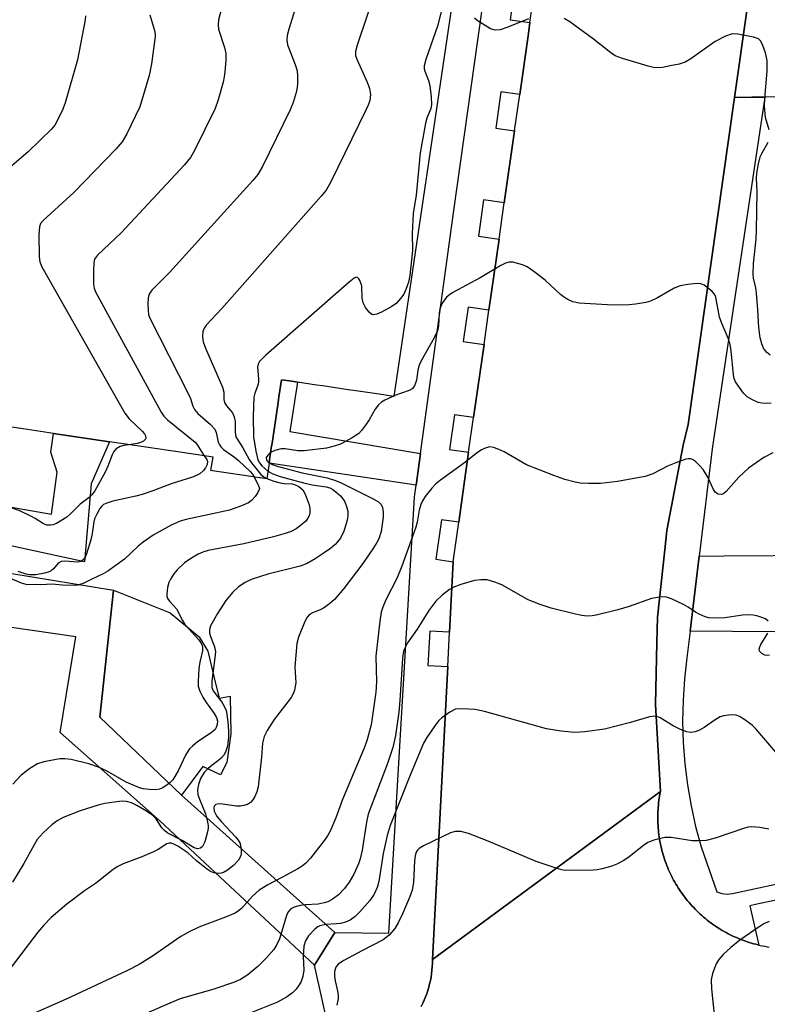
# Model space of a CAD drawing. Units: inches. Extents: x 1297761 to 1303761, y 497450 to 501451.
# Drawn here: x 1298384 to 1298549, y 499840 to 500058 of the extents above; entities that cross this region are included whole.
import ezdxf

# ---------------------------------------------------------------- set-up
doc = ezdxf.new("R2010")
doc.units = ezdxf.units.IN
doc.header["$MEASUREMENT"] = 0
for name, color, linetype in [('BLDG-Parking Garage', 4, 'Continuous'), ('CULTRL-Pad', 6, 'Continuous'), ('TRANS-Driveway', 251, 'Continuous'), ('TRANS-Non Street Sidewalk', 7, 'Continuous'), ('TRANS-Parking Lot', 4, 'Continuous'), ('TRANS-Road', 130, 'Continuous'), ('TRANS-Street Sidewalk', 7, 'Continuous'), ('Undefined', 1, 'Continuous')]:
    doc.layers.add(name, color=color, linetype=linetype)

msp = doc.modelspace()

# ---------------------------------------------------------------- linework, layer by layer
at = {"layer": 'BLDG-Parking Garage', "elevation": 430.03}
msp.add_lwpolyline([(1298480.78, 500071.44), (1298466.38, 499974.25), (1298463.15, 499974.73), (1298457.42, 499975.58), (1298456.26, 499975.75), (1298450.64, 499976.58), (1298449.23, 499976.79), (1298445.03, 499977.42), (1298443.76, 499977.61), (1298441.5, 499977.94), (1298440.94, 499974.2), (1298440.76, 499972.94), (1298439.56, 499964.85), (1298439.35, 499963.45), (1298439.35, 499963.42), (1298439.33, 499963.32), (1298438.87, 499960.2), (1298438.77, 499959.5), (1298438.25, 499956.03), (1298436.85, 499956.23), (1298436.61, 499956.27), (1298434.72, 499956.55), (1298427.75, 499957.57), (1298426.24, 499957.79), (1298426.13, 499957.8), (1298425.88, 499957.84), (1298425.89, 499957.91), (1298426.38, 499960.81), (1298423.93, 499961.17), (1298419.49, 499961.83), (1298417.51, 499962.13), (1298416.02, 499962.35), (1298415.99, 499962.35), (1298414.04, 499962.64), (1298413.46, 499962.73), (1298412.49, 499962.87), (1298403.44, 499964.21), (1298391.08, 499966.05), (1298384.31, 499967.06), (1298381.8, 499967.43)], dxfattribs=at)
at = {"layer": 'CULTRL-Pad'}
msp.add_lwpolyline([(1298426.59, 499911.98), (1298427.73, 499907.5), (1298430.17, 499907.94), (1298430.3, 499899.57), (1298429.42, 499893.22), (1298427.98, 499890.48), (1298424.11, 499892.35), (1298419.41, 499885.98), (1298401.33, 499903.28), (1298404.35, 499931.41), (1298416.87, 499926.4), (1298423.31, 499921.06), (1298425.17, 499917.89)], close=True, dxfattribs=at)
at = {"layer": 'TRANS-Driveway'}
msp.add_lwpolyline([(1298561.12, 499936.35), (1298560.06, 499922.11), (1298531.93, 499922.3), (1298533.93, 499938.91), (1298539.37, 499938.97), (1298561.33, 499939.15)], close=True, dxfattribs=at)
at = {"layer": 'TRANS-Non Street Sidewalk'}
for points in [[(1298472.27, 499961.65), (1298471.31, 499954.65), (1298438.77, 499959.5), (1298438.87, 499960.2), (1298439.33, 499963.32), (1298439.35, 499963.42), (1298439.35, 499963.45), (1298439.56, 499964.85), (1298440.76, 499972.94), (1298440.94, 499974.2), (1298441.5, 499977.94), (1298443.76, 499977.61), (1298445.03, 499977.42), (1298443.39, 499966.47)], [(1298326.12, 499928.07), (1298319.42, 499925.17), (1298311.54, 499918.96), (1298308.2, 499936.24), (1298318.99, 499941.68), (1298334.73, 499947.62), (1298352.45, 499951.33), (1298362.12, 499951.7), (1298375.37, 499950.83), (1298390.61, 499948.22), (1298391.85, 499957.5), (1298390.49, 499961.96), (1298391.08, 499966.05), (1298403.44, 499964.21), (1298399.4, 499954.89), (1298397.9, 499937.68), (1298380.56, 499941.41), (1298368.17, 499943.02), (1298357.02, 499943.4), (1298347.72, 499942.04), (1298334.34, 499938.7), (1298323.18, 499934.87)], [(1298453.32, 499855.63), (1298448.79, 499848.41), (1298414.63, 499880.24), (1298392.5, 499899.85), (1298395.96, 499921.09), (1298376.07, 499923.9), (1298377.27, 499933.63), (1298377.22, 499935.79), (1298404.35, 499931.41), (1298401.33, 499903.28), (1298419.41, 499885.98)]]:
    msp.add_lwpolyline(points, close=True, dxfattribs=at)
at = {"layer": 'TRANS-Parking Lot'}
msp.add_lwpolyline([(1298644.06, 500107.64), (1298634.21, 500041.09), (1298629.66, 500041.47), (1298548.49, 500040.51), (1298545.63, 500040.47), (1298541.77, 500040.43), (1298544.56, 500060.12)], dxfattribs=at)
at = {"layer": 'TRANS-Road'}
for points in [[(1298544.56, 500060.12), (1298541.77, 500040.43), (1298531.51, 499968.03), (1298530.41, 499963.51), (1298526.8, 499944.56), (1298526.34, 499940.29), (1298524.74, 499925.37), (1298524.6, 499919.81), (1298524.26, 499906.08), (1298525.36, 499886.81), (1298474.91, 499849.65), (1298478.3, 499914.48), (1298478.7, 499922.11), (1298479.51, 499937.68), (1298479.54, 499938.14), (1298480.72, 499946.4), (1298482.93, 499961.94), (1298484.03, 499969.6), (1298486.33, 499985.74), (1298487.41, 499993.33), (1298489.66, 500009.06), (1298490.81, 500017.09), (1298493.08, 500033.05), (1298494.23, 500041.09), (1298496.15, 500054.56), (1298496.5, 500057), (1298497.52, 500064.16)], [(1298472.43, 499839.27), (1298472.77, 499839.96), (1298473.09, 499840.65), (1298473.38, 499841.35), (1298473.65, 499842.06), (1298473.89, 499842.78), (1298474.11, 499843.51), (1298474.3, 499844.25), (1298474.46, 499844.99), (1298474.6, 499845.74), (1298474.72, 499846.49), (1298474.81, 499847.25), (1298474.87, 499848.01), (1298474.9, 499848.77), (1298474.91, 499849.65), (1298525.36, 499886.81), (1298525.27, 499886.32), (1298525.18, 499885.82), (1298525.1, 499885.32), (1298525.03, 499884.82), (1298524.97, 499884.32), (1298524.92, 499883.81), (1298524.87, 499883.31), (1298524.84, 499882.81), (1298524.81, 499882.3), (1298524.79, 499881.8), (1298524.79, 499881.29), (1298524.78, 499880.79), (1298524.79, 499880.28), (1298524.81, 499879.78), (1298524.84, 499879.27), (1298524.87, 499878.77), (1298524.91, 499878.26), (1298524.97, 499877.76), (1298525.03, 499877.26), (1298525.1, 499876.76), (1298525.18, 499876.26), (1298525.27, 499875.76), (1298525.36, 499875.27), (1298525.47, 499874.77), (1298525.58, 499874.28), (1298525.7, 499873.79), (1298525.84, 499873.3), (1298525.97, 499872.81), (1298526.12, 499872.33), (1298526.28, 499871.85), (1298526.44, 499871.37), (1298526.62, 499870.9), (1298526.8, 499870.42), (1298526.99, 499869.96), (1298527.18, 499869.49), (1298527.39, 499869.03), (1298527.6, 499868.57), (1298527.82, 499868.12), (1298528.05, 499867.67), (1298528.29, 499867.22), (1298528.54, 499866.78), (1298528.79, 499866.34), (1298529.05, 499865.91), (1298529.31, 499865.48), (1298529.59, 499865.05), (1298529.87, 499864.64), (1298530.17, 499864.22), (1298530.46, 499863.81), (1298530.76, 499863.41), (1298531.07, 499863.01), (1298531.39, 499862.62), (1298531.72, 499862.23), (1298532.05, 499861.85), (1298532.39, 499861.47), (1298532.73, 499861.11), (1298533.08, 499860.74), (1298533.44, 499860.38), (1298533.8, 499860.03), (1298534.17, 499859.69), (1298534.55, 499859.35), (1298534.93, 499859.02), (1298535.32, 499858.69), (1298535.71, 499858.37), (1298536.11, 499858.07), (1298536.51, 499857.76), (1298536.92, 499857.46), (1298537.33, 499857.17), (1298537.75, 499856.89), (1298538.18, 499856.61), (1298538.61, 499856.34), (1298539.04, 499856.09), (1298539.48, 499855.83), (1298539.92, 499855.59), (1298540.36, 499855.35), (1298540.81, 499855.12), (1298541.27, 499854.9), (1298541.73, 499854.68), (1298542.19, 499854.48), (1298542.65, 499854.28), (1298543.12, 499854.09), (1298543.6, 499853.91), (1298544.07, 499853.74), (1298544.55, 499853.57), (1298545.03, 499853.42), (1298545.51, 499853.27), (1298546, 499853.13), (1298546.49, 499853), (1298546.97, 499852.88), (1298547.17, 499852.83), (1298547.47, 499852.76), (1298547.96, 499852.66), (1298548.46, 499852.56), (1298548.96, 499852.47), (1298549.45, 499852.4)]]:
    msp.add_lwpolyline(points, dxfattribs=at)
at = {"layer": 'TRANS-Street Sidewalk'}
msp.add_lwpolyline([(1298551.65, 499862.9), (1298546.39, 499861.78), (1298545.17, 499861.53), (1298547.17, 499852.83), (1298546.97, 499852.88), (1298546.49, 499853), (1298546, 499853.13), (1298545.51, 499853.27), (1298545.03, 499853.42), (1298544.55, 499853.57), (1298544.07, 499853.74), (1298543.6, 499853.91), (1298543.12, 499854.09), (1298542.65, 499854.28), (1298542.19, 499854.48), (1298541.73, 499854.68), (1298541.27, 499854.9), (1298540.81, 499855.12), (1298540.36, 499855.35), (1298539.92, 499855.59), (1298539.48, 499855.83), (1298539.04, 499856.09), (1298538.61, 499856.34), (1298538.18, 499856.61), (1298537.75, 499856.89), (1298537.33, 499857.17), (1298536.92, 499857.46), (1298536.51, 499857.76), (1298536.11, 499858.07), (1298535.71, 499858.37), (1298535.32, 499858.69), (1298534.93, 499859.02), (1298534.55, 499859.35), (1298534.17, 499859.69), (1298533.8, 499860.03), (1298533.44, 499860.38), (1298533.08, 499860.74), (1298532.73, 499861.11), (1298532.39, 499861.47), (1298532.05, 499861.85), (1298531.72, 499862.23), (1298531.39, 499862.62), (1298531.07, 499863.01), (1298530.76, 499863.41), (1298530.46, 499863.81), (1298530.17, 499864.22), (1298529.87, 499864.64), (1298529.59, 499865.05), (1298529.31, 499865.48), (1298529.05, 499865.91), (1298528.79, 499866.34), (1298528.54, 499866.78), (1298528.29, 499867.22), (1298528.05, 499867.67), (1298527.82, 499868.12), (1298527.6, 499868.57), (1298527.39, 499869.03), (1298527.18, 499869.49), (1298526.99, 499869.96), (1298526.8, 499870.42), (1298526.62, 499870.9), (1298526.44, 499871.37), (1298526.28, 499871.85), (1298526.12, 499872.33), (1298525.97, 499872.81), (1298525.84, 499873.3), (1298525.7, 499873.79), (1298525.58, 499874.28), (1298525.47, 499874.77), (1298525.36, 499875.27), (1298525.27, 499875.76), (1298525.18, 499876.26), (1298525.1, 499876.76), (1298525.03, 499877.26), (1298524.97, 499877.76), (1298524.91, 499878.26), (1298524.87, 499878.77), (1298524.84, 499879.27), (1298524.81, 499879.78), (1298524.79, 499880.28), (1298524.78, 499880.79), (1298524.79, 499881.29), (1298524.79, 499881.8), (1298524.81, 499882.3), (1298524.84, 499882.81), (1298524.87, 499883.31), (1298524.92, 499883.81), (1298524.97, 499884.32), (1298525.03, 499884.82), (1298525.1, 499885.32), (1298525.18, 499885.82), (1298525.27, 499886.32), (1298525.36, 499886.81), (1298524.26, 499906.08), (1298524.6, 499919.81), (1298524.74, 499925.37), (1298526.34, 499940.29), (1298526.8, 499944.56), (1298530.41, 499963.51), (1298531.51, 499968.03), (1298541.77, 500040.43), (1298545.63, 500040.47), (1298548.49, 500040.51), (1298536.79, 499962.7), (1298533.93, 499938.91), (1298531.93, 499922.3), (1298531.22, 499916.42), (1298530.69, 499911.75), (1298530.38, 499907.06), (1298530.29, 499902.35), (1298530.42, 499897.65), (1298530.78, 499892.97), (1298531.36, 499888.3), (1298532.16, 499883.66), (1298533.17, 499879.07), (1298534.4, 499874.54), (1298537.86, 499864.58), (1298538.98, 499864.23), (1298540.15, 499864.11), (1298541.32, 499864.23), (1298550.91, 499866.29)], dxfattribs=at)
for points in [[(1298452.2, 499833.22, 0), (1298448.79, 499848.41, 0), (1298453.32, 499855.63, 0), (1298465.24, 499855.46, 0), (1298470.94, 499951.96, 0), (1298471.02, 499952.54, 0), (1298471.31, 499954.65, 0), (1298472.27, 499961.65, 0), (1298479.67, 500015.4, 0), (1298495.95, 500131.2, 0)], [(1298493.11, 500064.79, 0), (1298492.09, 500057.63, 0), (1298496.5, 500057, 0), (1298496.15, 500054.56, 0), (1298494.23, 500041.09, 0), (1298490.08, 500041.69, 0), (1298488.93, 500033.65, 0), (1298493.08, 500033.05, 0), (1298490.81, 500017.09, 0), (1298486.23, 500017.75, 0), (1298485.08, 500009.71, 0), (1298489.66, 500009.06, 0), (1298487.41, 499993.33, 0), (1298482.83, 499993.99, 0), (1298481.75, 499986.39, 0), (1298486.33, 499985.74, 0), (1298484.03, 499969.6, 0), (1298479.8, 499970.2, 0), (1298478.7, 499962.54, 0), (1298482.93, 499961.94, 0), (1298480.72, 499946.4, 0), (1298476.93, 499946.94, 0), (1298475.68, 499938.22, 0), (1298479.51, 499937.68, 0), (1298478.7, 499922.11, 0), (1298474.31, 499922.34, 0), (1298473.91, 499914.71, 0), (1298478.3, 499914.48, 0), (1298474.91, 499849.65, 0), (1298474.9, 499848.77, 0), (1298474.87, 499848.01, 0), (1298474.81, 499847.25, 0), (1298474.72, 499846.49, 0), (1298474.6, 499845.74, 0), (1298474.46, 499844.99, 0), (1298474.3, 499844.25, 0), (1298474.11, 499843.51, 0), (1298473.89, 499842.78, 0), (1298473.65, 499842.06, 0), (1298473.38, 499841.35, 0), (1298473.09, 499840.65, 0), (1298472.77, 499839.96, 0), (1298472.43, 499839.27, 0)]]:
    msp.add_polyline3d(points, dxfattribs=at)
at = {"layer": 'Undefined'}
msp.add_line((1298466.4, 499974.36, 422), (1298466.18, 499974.28, 422), dxfattribs=at)
for points, elevation in [([(1298429.7, 500065.69), (1298427.55, 500057.64), (1298427.46, 500056.52), (1298427.6, 500055.52), (1298428.9, 500051.52), (1298429.18, 500050.14), (1298429.16, 500048.72), (1298428.95, 500046.12), (1298428.82, 500044.97), (1298428.58, 500043.84), (1298427.49, 500039.92), (1298426.81, 500038), (1298422.24, 500028.66), (1298421.37, 500027.12), (1298420.03, 500025.53), (1298406, 500010.48), (1298400.79, 500005.53), (1298400.13, 500004.61), (1298399.94, 500003.81), (1298399.88, 500002.06), (1298399.93, 499999.1), (1298400.06, 499998.25), (1298400.37, 499997.42), (1298414.85, 499970.8), (1298415.45, 499969.93), (1298416.25, 499969.12), (1298422.4, 499964.11), (1298422.95, 499963.48), (1298423.71, 499962.15), (1298424.43, 499961.1)], 430), ([(1298446.27, 500065.77), (1298443.11, 500055.54), (1298442.74, 500054.12), (1298442.68, 500053.08), (1298442.87, 500052.1), (1298444.54, 500047.71), (1298444.96, 500046.32), (1298445.07, 500045.2), (1298445.05, 500043.49), (1298444.98, 500042.65), (1298444.74, 500041.52), (1298444.1, 500039.31), (1298443.44, 500037.68), (1298437.33, 500025.19), (1298436.3, 500023.41), (1298435.15, 500022.05), (1298416.74, 500001.68), (1298412.81, 499997.78), (1298412.19, 499996.89), (1298412, 499996.1), (1298411.94, 499994.69), (1298411.98, 499993.26), (1298412.11, 499992.43), (1298412.4, 499991.6), (1298420.88, 499974.91), (1298421.37, 499973.83), (1298421.91, 499972.08), (1298422.26, 499971.34), (1298422.99, 499970.5), (1298425.79, 499968.03), (1298426.74, 499967.01), (1298427.07, 499966.3), (1298427.48, 499964.12), (1298427.68, 499963.69), (1298428.1, 499963.1), (1298428.69, 499962.54), (1298431.11, 499960.84), (1298432.01, 499960.07), (1298434.58, 499957.68), (1298435.09, 499957.05), (1298435.46, 499956.44)], 428), ([(1298462.58, 500065), (1298458.24, 500052.03), (1298457.88, 500050.62), (1298457.91, 500049.72), (1298458.15, 500048.9), (1298460.44, 500043.79), (1298460.98, 500042.42), (1298461.19, 500041.12), (1298461.03, 500039.78), (1298460.67, 500038.71), (1298460.17, 500037.62), (1298452.44, 500021.74), (1298451.41, 500019.94), (1298450.27, 500018.56), (1298428.31, 499993.74), (1298424.87, 499990.07), (1298424.37, 499989.4), (1298424.1, 499988.63), (1298424.04, 499987.48), (1298424.21, 499986.33), (1298424.72, 499984.96), (1298428.45, 499976.32), (1298428.74, 499975.22), (1298428.77, 499973.59), (1298428.92, 499972.92), (1298429.34, 499972.21), (1298430.63, 499970.65), (1298431.07, 499969.74), (1298431.22, 499968.72), (1298431.22, 499966.35), (1298431.43, 499965.31), (1298431.75, 499964.7), (1298432.97, 499962.89), (1298434.36, 499960.27), (1298434.84, 499959.53), (1298436.97, 499957.02), (1298437.61, 499956.45), (1298438.26, 499956.1)], 426), ([(1298477.08, 500060.36), (1298476.11, 500056.44), (1298473.42, 500048.82), (1298473.07, 500047.41), (1298473.09, 500046.79), (1298473.22, 500046.27), (1298474.01, 500044.17), (1298474.31, 500043.07), (1298474.66, 500040.52), (1298474.73, 500038.82), (1298474.55, 500038.01), (1298473.67, 500035.88), (1298473.35, 500034.77), (1298472.2, 500028.21), (1298471.34, 500018.79), (1298470.64, 500014.74), (1298470.42, 500010.3), (1298470.47, 500006.55), (1298469.88, 500001), (1298469.58, 499999.58), (1298469.02, 499997.95), (1298468.55, 499996.91), (1298467.87, 499995.94), (1298466.87, 499994.84), (1298465.94, 499994.17), (1298463.64, 499992.94), (1298462.62, 499992.47), (1298461.91, 499992.31), (1298461.49, 499992.41), (1298460.94, 499992.88), (1298460.12, 499993.98), (1298459.59, 499994.97), (1298459.35, 499996.03), (1298459.26, 499998.7), (1298459.14, 499999.21), (1298458.86, 499999.91), (1298458.62, 500000.3), (1298458.34, 500000.58), (1298458, 500000.64), (1298457.59, 500000.46), (1298456.49, 499999.59), (1298438.07, 499983.37), (1298436.66, 499981.98), (1298436.35, 499981.44), (1298436.22, 499980.75), (1298436.45, 499978.17), (1298436.43, 499977.33), (1298436.21, 499976.54), (1298435.58, 499974.99), (1298435.41, 499974.13), (1298435.21, 499969.82), (1298435.31, 499965.29), (1298435.81, 499962.18), (1298436.3, 499960.26), (1298436.67, 499959.56), (1298437.17, 499958.91), (1298438.5, 499957.69)], 424), ([(1298398.12, 500058.48), (1298398.08, 500057.61), (1298396.36, 500048.78), (1298393.61, 500039.21), (1298393.13, 500037.84), (1298391.89, 500035.27), (1298391.32, 500034.29), (1298390.59, 500033.39), (1298385.48, 500028.43), (1298377.13, 500021.32)], 434), ([(1298412.39, 500058.71), (1298413.41, 500055.28), (1298413.55, 500054.48), (1298413.56, 500053.91), (1298412.77, 500047.88), (1298412.21, 500045.32), (1298410.14, 500038.33), (1298407.28, 500032.4), (1298406.27, 500030.59), (1298404.9, 500029.03), (1298395.56, 500019.42), (1298388.73, 500013.23), (1298388.2, 500012.57), (1298387.92, 500011.82), (1298387.82, 500010.13), (1298387.86, 500005.18), (1298388.01, 500004.06), (1298388.45, 500002.98), (1298406.84, 499970.57), (1298407.76, 499969.28), (1298410.68, 499966.57), (1298411.18, 499965.96), (1298411.38, 499965.54), (1298411.48, 499965.13), (1298411.42, 499964.77), (1298410.99, 499964.36), (1298410.31, 499964.06), (1298409.54, 499963.85), (1298407.73, 499963.58)], 432), ([(1298496.2, 500057.84), (1298491.57, 500056), (1298489.89, 500055.43), (1298488.79, 500055.3), (1298487.77, 500055.65), (1298484.83, 500057.45), (1298484.19, 500057.98)], 424), ([(1298549.46, 500033.26), (1298548.65, 500036), (1298548.43, 500038.5), (1298548.46, 500040.2), (1298548.96, 500046.29), (1298549.01, 500048.62), (1298548.63, 500050.28), (1298548.06, 500051.9), (1298547.58, 500052.88), (1298547.04, 500053.42), (1298546, 500053.8), (1298542.48, 500054.46), (1298541.62, 500054.52), (1298541.06, 500054.45), (1298539.75, 500053.97), (1298537.46, 500052.81), (1298532.13, 500049), (1298530.87, 500048.25), (1298529.5, 500047.83), (1298527.52, 500047.4), (1298525.81, 500047.07), (1298524.68, 500046.98), (1298523.82, 500047.1), (1298522.68, 500047.39), (1298516.98, 500049.06), (1298515.33, 500049.68), (1298514.38, 500050.29), (1298510.53, 500053.32), (1298505.3, 500057.16), (1298504.07, 500057.92)], 424), ([(1298549.64, 499983.4), (1298548.84, 499984.05), (1298548.2, 499984.93), (1298547.78, 499985.91), (1298547.44, 499987.2), (1298547.15, 499989.51), (1298546.95, 499993.45), (1298546.66, 499997.15), (1298546.48, 499998.27), (1298545.98, 500000.42), (1298545.88, 500001.35), (1298545.98, 500003.71), (1298546.53, 500009.04), (1298546.67, 500011.03), (1298546.77, 500019.57), (1298546.65, 500022.57), (1298546.7, 500023.71), (1298547.04, 500025.74), (1298547.46, 500027.27), (1298547.8, 500028.02), (1298549.22, 500030.56)], 424), ([(1298549.85, 499972.76), (1298548.68, 499972.68), (1298547.8, 499972.74), (1298546.97, 499972.93), (1298545.72, 499973.48), (1298544.54, 499974.18), (1298543.76, 499974.96), (1298541.99, 499977.47), (1298541.7, 499978.21), (1298541.54, 499979.07), (1298541.03, 499984.32), (1298540.8, 499985.77), (1298540.37, 499987.16), (1298539.02, 499990.27), (1298538.45, 499991.81), (1298537.62, 499996.25), (1298537.32, 499996.9), (1298536.8, 499997.52), (1298535.95, 499998.23), (1298535.03, 499998.86), (1298534.3, 499999.18), (1298533.48, 499999.26), (1298531.45, 499999.07), (1298529.73, 499998.75), (1298528.42, 499998.2), (1298524.69, 499996.09), (1298523.18, 499995.36), (1298522.11, 499995.04), (1298519.88, 499994.66), (1298518.45, 499994.52), (1298514.92, 499994.44), (1298507.36, 499994.89), (1298505.96, 499995.22), (1298504.9, 499995.7), (1298504.15, 499996.15), (1298503.27, 499996.86), (1298499.89, 499999.96), (1298497.34, 500001.95), (1298495.89, 500002.95), (1298494.86, 500003.4), (1298493.51, 500003.79), (1298492.69, 500003.95), (1298491.89, 500003.98), (1298491.08, 500003.76), (1298490.04, 500003.25), (1298485.48, 500000.52), (1298479.4, 499997.26), (1298478.66, 499996.78), (1298478.04, 499996.21), (1298477.08, 499994.87), (1298476.58, 499993.68), (1298476.42, 499992.72), (1298476.29, 499989.91), (1298476.06, 499988.78), (1298475.31, 499987.2), (1298472.45, 499982.17), (1298471.97, 499981.18), (1298471.69, 499980.11), (1298471.38, 499977.83), (1298470.95, 499976.59), (1298470.44, 499975.98), (1298469.74, 499975.56), (1298466.4, 499974.36)], 422), ([(1298466.18, 499974.28), (1298464.35, 499973.44), (1298463.63, 499972.97), (1298462.99, 499972.37), (1298462.27, 499971.46), (1298460.89, 499969.09), (1298460.09, 499967.87), (1298459.21, 499966.71), (1298458.62, 499966.08), (1298457.18, 499965.1), (1298454.58, 499963.7), (1298453.2, 499963.22), (1298451.48, 499962.82), (1298446.55, 499962.24), (1298445.11, 499962.22), (1298442.31, 499962.64), (1298441.44, 499962.65), (1298440, 499962.32), (1298439.11, 499961.83)], 422), ([(1298407.73, 499963.58), (1298406.59, 499963.4), (1298405.8, 499963.15), (1298404.95, 499962.63), (1298404.43, 499962.06), (1298404.03, 499961.31), (1298403.11, 499958.84), (1298402.5, 499957.53), (1298400.17, 499953.36), (1298399.55, 499952.46), (1298398.95, 499951.92), (1298396.93, 499950.44), (1298394.81, 499948.27), (1298393.97, 499947.56), (1298391.71, 499946.16), (1298390.92, 499945.83), (1298390.39, 499945.74), (1298389.59, 499945.8), (1298388.82, 499946.05), (1298386.98, 499947.27), (1298386.03, 499947.79), (1298383.74, 499948.84), (1298381.57, 499949.7)], 432), ([(1298424.43, 499961.1), (1298424.95, 499960.29), (1298425.11, 499959.88), (1298425.05, 499959.2), (1298424.66, 499958.49), (1298424.14, 499957.8), (1298423.52, 499957.19), (1298422.88, 499956.8), (1298421.84, 499956.38), (1298417.09, 499954.93), (1298413.07, 499953.37), (1298410.67, 499952.55), (1298409.29, 499952.19), (1298404.2, 499951.1), (1298402.87, 499950.67), (1298402.15, 499950.32), (1298401.77, 499950), (1298401.34, 499949.43), (1298400.62, 499948.19), (1298400.16, 499947.2), (1298399.98, 499946.52), (1298399.63, 499943.92), (1298399.34, 499942.5), (1298398.38, 499939.44), (1298398.04, 499938.66), (1298397.75, 499938.21), (1298397.21, 499937.76), (1298396.47, 499937.57), (1298393.55, 499937.79), (1298392.74, 499937.71), (1298392.11, 499937.35), (1298391.06, 499936.12), (1298390.55, 499935.69), (1298389.87, 499935.35), (1298389.07, 499935.11), (1298387.13, 499934.74), (1298385.73, 499934.75), (1298384.97, 499934.94), (1298383.26, 499935.54)], 430), ([(1298550.28, 499961.77), (1298548.23, 499960.72), (1298544.85, 499958.42), (1298542.72, 499956.39), (1298539.95, 499953.23), (1298539.32, 499952.74), (1298538.86, 499952.59), (1298538.15, 499952.65), (1298537.54, 499953.02), (1298537.1, 499953.65), (1298535.86, 499956.4), (1298534.86, 499958.09), (1298534.12, 499958.92), (1298533.1, 499959.85), (1298532.45, 499960.29), (1298532, 499960.46), (1298531.49, 499960.47), (1298530.96, 499960.36), (1298528.79, 499959.59), (1298526.92, 499958.81), (1298523.68, 499957.14), (1298522.02, 499956.55), (1298515.86, 499955.41), (1298512.08, 499955.01), (1298509.42, 499954.99), (1298507.63, 499955.09), (1298506.47, 499955.27), (1298504.23, 499955.88), (1298501.75, 499956.74), (1298495.76, 499959.12), (1298490.82, 499962.03), (1298489.48, 499962.62), (1298488.4, 499962.98), (1298487.59, 499963.08), (1298486.81, 499962.89), (1298485.79, 499962.41), (1298484.57, 499961.66), (1298482.32, 499959.82), (1298476.72, 499955.73), (1298475.57, 499954.81), (1298474.77, 499953.96), (1298473.34, 499952.1), (1298472.71, 499951.12), (1298472.36, 499950.37), (1298471.98, 499949.06), (1298471.53, 499946.46), (1298471.26, 499945.36), (1298468.14, 499936.67), (1298467, 499933.94), (1298464.58, 499929.24), (1298463.91, 499927.63), (1298463.57, 499926.52), (1298463.24, 499924.5), (1298462.41, 499916.75), (1298462.51, 499911.1), (1298462.4, 499908.81), (1298461.35, 499901.58), (1298460.37, 499898.03), (1298459.74, 499896.3), (1298455.03, 499885.04), (1298453.57, 499880.96), (1298452.28, 499878.06), (1298451.72, 499877.04), (1298451.03, 499876.08), (1298447.91, 499872.06), (1298446.92, 499870.97), (1298446.06, 499870.31), (1298445.09, 499869.71), (1298441.58, 499867.76), (1298438.47, 499866.19), (1298436.58, 499865), (1298435.06, 499863.64), (1298432.66, 499860.96), (1298432, 499860.38), (1298431.28, 499859.89), (1298429.14, 499858.97), (1298423.25, 499856.81), (1298420.95, 499855.72), (1298419.22, 499854.73), (1298412.95, 499850.39), (1298410.02, 499848.56), (1298407.26, 499847.16), (1298393.82, 499840.83), (1298384.51, 499836.76)], 420), ([(1298439.11, 499961.83), (1298438.47, 499961.27), (1298438.12, 499960.71), (1298438.19, 499960.17), (1298438.47, 499959.83), (1298438.78, 499959.61)], 422), ([(1298438.78, 499959.61), (1298439.55, 499959.23), (1298440.58, 499958.86), (1298446.1, 499957.32), (1298451.6, 499956.27), (1298453.44, 499955.67), (1298454.72, 499955.14), (1298461.79, 499951.63), (1298462.99, 499950.92), (1298463.54, 499950.36), (1298463.87, 499949.69), (1298464.03, 499948.67), (1298464.01, 499947.56), (1298463.56, 499944.39), (1298463.02, 499942.74), (1298462.64, 499941.96), (1298461.9, 499940.77), (1298459.48, 499937.27), (1298455.27, 499931.77), (1298453.21, 499929.3), (1298452.16, 499928.38), (1298450.79, 499927.43), (1298450.04, 499927.04), (1298448.39, 499926.4), (1298447.71, 499926), (1298447.19, 499925.42), (1298446.67, 499924.43), (1298445.24, 499920.98), (1298444.88, 499919.61), (1298444.48, 499914.43), (1298444.69, 499910.88), (1298444.36, 499909.22), (1298444.08, 499908.42), (1298443.67, 499907.66), (1298439.88, 499902.75), (1298438.31, 499900.3), (1298437.64, 499899.02), (1298437.27, 499897.51), (1298437.1, 499894.4), (1298436.33, 499887.86), (1298436.07, 499886.71), (1298435.6, 499885.69), (1298435.15, 499884.97), (1298434.62, 499884.35), (1298433.96, 499883.94), (1298433.21, 499883.71), (1298432.41, 499883.56), (1298431.58, 499883.54), (1298428.44, 499884.03), (1298427.62, 499884.09), (1298426.96, 499883.94), (1298426.58, 499883.56), (1298426.5, 499883.18), (1298426.63, 499882.5), (1298426.99, 499881.73), (1298427.3, 499881.24), (1298428.25, 499880.12), (1298431.43, 499876.69), (1298431.95, 499876.02), (1298432.33, 499875.29), (1298432.59, 499873.92), (1298432.6, 499873.09), (1298432.51, 499872.56), (1298432.02, 499871.65), (1298430.86, 499870.45), (1298429.58, 499869.39), (1298428.65, 499868.87), (1298428.15, 499868.71), (1298427.63, 499868.66), (1298426.56, 499868.85), (1298425.79, 499869.15), (1298425.1, 499869.58), (1298422.71, 499871.5), (1298420.77, 499873.21), (1298418.56, 499874.69), (1298417.68, 499875.17), (1298417.14, 499875.36), (1298416.64, 499875.39), (1298416.15, 499875.23), (1298414.21, 499873.95), (1298413.21, 499873.43), (1298410.58, 499872.34), (1298406.45, 499870.78), (1298405.12, 499870.17), (1298403.94, 499869.34), (1298400.55, 499866.61), (1298397.88, 499864.82), (1298393.97, 499861.9), (1298390.54, 499858.91), (1298388.91, 499857.24), (1298387.6, 499855.66), (1298381.46, 499847.67)], 422), ([(1298438.5, 499957.69), (1298439.58, 499957.1), (1298441.2, 499956.55), (1298446.39, 499955.13), (1298448.32, 499954.73), (1298451.42, 499954.23), (1298452.17, 499954), (1298452.86, 499953.66), (1298453.53, 499953.18), (1298454.55, 499952.23), (1298455.1, 499951.62), (1298455.54, 499950.94), (1298455.92, 499949.92), (1298456.16, 499948.85), (1298456.21, 499948.04), (1298456.09, 499947.2), (1298455.76, 499945.81), (1298455.27, 499944.47), (1298454.54, 499942.92), (1298453.94, 499942.05), (1298453.4, 499941.47), (1298452.32, 499940.59), (1298450.97, 499939.61), (1298448.99, 499938.32), (1298447.21, 499937.31), (1298445.66, 499936.68), (1298438.45, 499934.9), (1298434.79, 499933.73), (1298433.47, 499933.11), (1298432.01, 499932.14), (1298430.74, 499930.91), (1298429.22, 499929.13), (1298427.31, 499926.25), (1298425.8, 499923.47), (1298425.54, 499922.7), (1298425.55, 499921.9), (1298425.79, 499921.12), (1298426.64, 499919.08), (1298426.78, 499918.55), (1298426.87, 499917.72), (1298426.79, 499916.38), (1298426.08, 499911.22), (1298426.1, 499909.87), (1298426.42, 499909.07), (1298428.29, 499906.58), (1298428.89, 499905.57), (1298429.24, 499904.78), (1298429.44, 499903.96), (1298429.63, 499902.27), (1298429.78, 499900.28), (1298429.77, 499898.84), (1298429.57, 499896.85), (1298429.21, 499895.73), (1298428.81, 499894.95), (1298428.08, 499894.11), (1298425.38, 499891.99), (1298424.39, 499891.02), (1298423.58, 499889.72), (1298423.11, 499888.36), (1298422.91, 499887.2), (1298423.02, 499886.15), (1298423.33, 499885.15), (1298424.69, 499881.88), (1298425.08, 499880.43), (1298425.26, 499879.27), (1298425.26, 499878.7), (1298425.12, 499877.86), (1298424.51, 499875.65), (1298424.04, 499874.68), (1298423.58, 499874.27), (1298422.92, 499874.12), (1298422.16, 499874.32), (1298419.49, 499875.95), (1298416.24, 499877.68), (1298415.6, 499878.19), (1298415.05, 499878.78), (1298413.8, 499880.74), (1298413.04, 499881.5), (1298411.65, 499882.44), (1298409.49, 499883.75), (1298408.29, 499884.31), (1298407.24, 499884.63), (1298406.42, 499884.69), (1298405.56, 499884.62), (1298402.4, 499884.13), (1298400.97, 499883.83), (1298396.93, 499882.53), (1298393.17, 499881.04), (1298391.87, 499880.35), (1298390.69, 499879.47), (1298388.75, 499877.68), (1298387.47, 499876.18), (1298386.76, 499875.05), (1298384.47, 499870.92), (1298381.94, 499866.72)], 424), ([(1298435.46, 499956.44), (1298436.52, 499954.36), (1298436.63, 499953.89), (1298436.6, 499953.67), (1298436.3, 499952.98), (1298435.65, 499952.08), (1298434.88, 499951.24), (1298434.21, 499950.73), (1298432.68, 499950.02), (1298430, 499949.1), (1298420.41, 499947.05), (1298419.11, 499946.64), (1298417.09, 499945.78), (1298413.14, 499943.52), (1298410.86, 499942.01), (1298409.76, 499941.09), (1298406.79, 499938.25), (1298403.05, 499935.58), (1298402.06, 499935), (1298399.53, 499933.85), (1298397.6, 499932.83), (1298396.35, 499932.48), (1298393.75, 499932.45), (1298390.75, 499932.73), (1298388.26, 499932.54), (1298385.01, 499932.66), (1298383.94, 499932.91), (1298381.87, 499933.84)], 428), ([(1298438.26, 499956.1), (1298439.78, 499955.54), (1298441.22, 499955.13), (1298442.08, 499954.99), (1298443.87, 499954.91), (1298444.37, 499954.8), (1298445.36, 499954.31), (1298446.2, 499953.59), (1298446.75, 499952.64), (1298447.62, 499950.24), (1298447.79, 499949.43), (1298447.78, 499948.6), (1298447.6, 499947.8), (1298447.37, 499947.33), (1298446.89, 499946.69), (1298445.67, 499945.59), (1298444.79, 499944.96), (1298443.64, 499944.36), (1298442.29, 499943.89), (1298439.73, 499943.2), (1298433.16, 499941.67), (1298425.25, 499940.13), (1298424.13, 499939.78), (1298423.04, 499939.32), (1298421.24, 499938.26), (1298420.02, 499937.41), (1298418.39, 499935.88), (1298417.68, 499935), (1298416.93, 499933.81), (1298416.59, 499933.09), (1298416.29, 499931.97), (1298416.11, 499930.57), (1298416.14, 499930.04), (1298416.3, 499929.55), (1298416.79, 499928.89), (1298418.28, 499927.22), (1298419.57, 499924.67), (1298420.15, 499923.76), (1298423.2, 499920.38), (1298423.66, 499919.76), (1298423.93, 499919.2), (1298424.04, 499918.66), (1298424.01, 499917.95), (1298423.41, 499915.42), (1298423.21, 499913.96), (1298423.04, 499911.29), (1298423.07, 499910.12), (1298423.4, 499909.02), (1298424.07, 499907.69), (1298424.69, 499906.73), (1298426.63, 499904.12), (1298427.15, 499903.17), (1298427.31, 499902.41), (1298427.28, 499901.67), (1298427.08, 499900.98), (1298426.81, 499900.55), (1298425.94, 499899.81), (1298422.93, 499897.8), (1298421.78, 499896.87), (1298421.15, 499896.26), (1298420.37, 499895.04), (1298418.64, 499891.36), (1298417.45, 499889.43), (1298416.89, 499888.8), (1298416.22, 499888.26), (1298415.25, 499887.64), (1298414.48, 499887.32), (1298413.68, 499887.22), (1298412.3, 499887.27), (1298410.91, 499887.44), (1298410.09, 499887.66), (1298407.15, 499888.88), (1298402.75, 499891.37), (1298400.99, 499892.22), (1298398.86, 499892.94), (1298394.96, 499893.93), (1298393.58, 499894.06), (1298392.45, 499894.02), (1298388.92, 499893.38), (1298387.51, 499892.97), (1298385.78, 499891.9), (1298383.92, 499890.47), (1298382.05, 499888.48)], 426), ([(1298549.24, 499924.55), (1298548.61, 499925.01), (1298547.84, 499925.35), (1298546.72, 499925.67), (1298545.86, 499925.83), (1298544.69, 499925.92), (1298543.5, 499925.85), (1298539.65, 499925.28), (1298537.28, 499925.18), (1298536.12, 499925.26), (1298535.28, 499925.49), (1298533.93, 499926.07), (1298533.15, 499926.48), (1298531.52, 499927.6), (1298530.51, 499928.19), (1298527.82, 499929.46), (1298526.72, 499929.84), (1298525.63, 499929.89), (1298523.43, 499929.52), (1298518.44, 499927.78), (1298515.93, 499927.02), (1298511.15, 499925.82), (1298510.3, 499925.69), (1298509.15, 499925.65), (1298507.99, 499925.74), (1298506.54, 499926.04), (1298501.19, 499927.43), (1298498.73, 499928.22), (1298496.07, 499929.28), (1298490.29, 499932.55), (1298488.69, 499933.19), (1298487.05, 499933.65), (1298485.64, 499933.68), (1298484.23, 499933.52), (1298481.19, 499932.64), (1298479.64, 499932.01), (1298478.66, 499931.5), (1298477.1, 499930.31), (1298475.68, 499928.93), (1298474.14, 499926.89), (1298471.57, 499922.72), (1298469.38, 499919.7), (1298468.65, 499918.23), (1298468.44, 499917.42), (1298468.3, 499916.26), (1298467.73, 499906.98), (1298467.48, 499904.38), (1298466.71, 499899.22), (1298466.14, 499896.53), (1298464.96, 499893.03), (1298460.7, 499881.78), (1298460.3, 499880.06), (1298459.35, 499873.87), (1298458.92, 499871.92), (1298458.58, 499870.83), (1298457.51, 499868.49), (1298456.47, 499866.75), (1298455.48, 499865.37), (1298454.1, 499863.96), (1298452.69, 499862.9), (1298451.73, 499862.42), (1298450.98, 499862.15), (1298449.66, 499861.91), (1298446.78, 499861.75), (1298445.64, 499861.6), (1298444.28, 499861.23), (1298443.61, 499860.82), (1298443.06, 499860.27), (1298442.66, 499859.56), (1298441.06, 499854.21), (1298440.51, 499852.98), (1298439.82, 499851.85), (1298438.11, 499849.9), (1298436.24, 499848.09), (1298434.06, 499846.22), (1298432.47, 499845.24), (1298430.91, 499844.58), (1298426.5, 499843.04), (1298419.1, 499840.9), (1298416.78, 499839.99), (1298411.06, 499837.49)], 418), ([(1298549.51, 499916.98), (1298548.99, 499916.92), (1298548.48, 499917), (1298547.8, 499917.36), (1298547.33, 499917.91), (1298547.24, 499918.35), (1298547.34, 499918.83), (1298547.56, 499919.32), (1298549.17, 499921.89)], 418), ([(1298556.17, 499889.42), (1298546.5, 499900.7), (1298545.65, 499901.47), (1298543.83, 499902.81), (1298542.89, 499903.41), (1298542.14, 499903.72), (1298541.35, 499903.8), (1298540.52, 499903.74), (1298539.42, 499903.57), (1298538.62, 499903.34), (1298537.47, 499902.7), (1298535.05, 499900.98), (1298534.05, 499900.37), (1298533.04, 499900.01), (1298532.03, 499899.9), (1298531.21, 499900.03), (1298529.83, 499900.56), (1298528.22, 499901.34), (1298525.31, 499903.09), (1298524.56, 499903.4), (1298524.04, 499903.48), (1298522.95, 499903.34), (1298518.77, 499902.06), (1298512.96, 499900.61), (1298508.63, 499900.03), (1298506.32, 499899.85), (1298503.37, 499900.14), (1298500.16, 499900.66), (1298486.4, 499904.56), (1298484.4, 499905), (1298481.46, 499905.15), (1298480.03, 499905.01), (1298478.8, 499904.41), (1298476.96, 499903.1), (1298476.35, 499902.52), (1298475.48, 499901.38), (1298473.7, 499898.74), (1298472.97, 499897.5), (1298469.87, 499890.04), (1298465.59, 499879.27), (1298464.93, 499877.08), (1298463.98, 499873.09), (1298463.08, 499866.92), (1298462.69, 499865.6), (1298462.05, 499864.12), (1298461.04, 499862.67), (1298458.85, 499860.21), (1298457.81, 499859.17), (1298456.72, 499858.35), (1298455.71, 499857.88), (1298454.57, 499857.6), (1298453.71, 499857.5), (1298451.25, 499857.39), (1298449.99, 499857.11), (1298449.56, 499856.89), (1298448.89, 499856.38), (1298447.49, 499854.9), (1298446.79, 499853.79), (1298446.48, 499852.56), (1298446.34, 499850.36), (1298446.43, 499847.3), (1298446.23, 499845.88), (1298445.84, 499844.78), (1298445.45, 499844), (1298444.76, 499843.09), (1298443.96, 499842.28), (1298442.58, 499841.3), (1298440.62, 499840.22), (1298432.16, 499836.77)], 416), ([(1298549.39, 499878.51), (1298547.36, 499878.84), (1298545.61, 499879.01), (1298544.76, 499878.95), (1298543.95, 499878.74), (1298537.47, 499876.46), (1298535.53, 499875.96), (1298534.12, 499875.88), (1298532.42, 499875.92), (1298527.75, 499876.63), (1298526.33, 499876.62), (1298523.88, 499876.03), (1298522.59, 499875.5), (1298521.64, 499874.85), (1298518.48, 499872.34), (1298517.24, 499871.56), (1298515.7, 499870.73), (1298514.64, 499870.32), (1298512.46, 499869.69), (1298511.35, 499869.46), (1298510.49, 499869.38), (1298504.69, 499869.33), (1298503.83, 499869.41), (1298502.97, 499869.61), (1298497.89, 499871.34), (1298487.26, 499875.8), (1298482.87, 499877.5), (1298481.2, 499877.99), (1298479.97, 499877.97), (1298478.93, 499877.65), (1298472.94, 499874.79), (1298472.01, 499874.18), (1298471.62, 499873.8), (1298471.32, 499873.36), (1298471.08, 499872.6), (1298470.96, 499871.49), (1298470.69, 499866.67), (1298470.44, 499865), (1298469.83, 499863.38), (1298468.27, 499859.72), (1298467.34, 499857.75), (1298466.61, 499856.49), (1298465.32, 499855.05), (1298464.03, 499853.98), (1298459.28, 499851.55), (1298455.32, 499849.38), (1298454.08, 499848.59), (1298453.54, 499847.95), (1298453.27, 499847), (1298453.25, 499845.94), (1298453.4, 499844.94), (1298453.97, 499842.35), (1298454.06, 499841.49), (1298454.03, 499840.92), (1298453.79, 499839.51)], 414), ([(1298549.45, 499858.05), (1298548.43, 499857.58), (1298547.44, 499857.01), (1298542.94, 499853.9), (1298540.95, 499852.29), (1298539.26, 499850.72), (1298538.28, 499849.67), (1298537.71, 499848.68), (1298536.9, 499846.51), (1298536.61, 499845.12), (1298536.7, 499843.14), (1298537.85, 499831.81)], 412)]:
    msp.add_lwpolyline(points, dxfattribs=dict(at, elevation=elevation))

doc.saveas('drawing.dxf')
